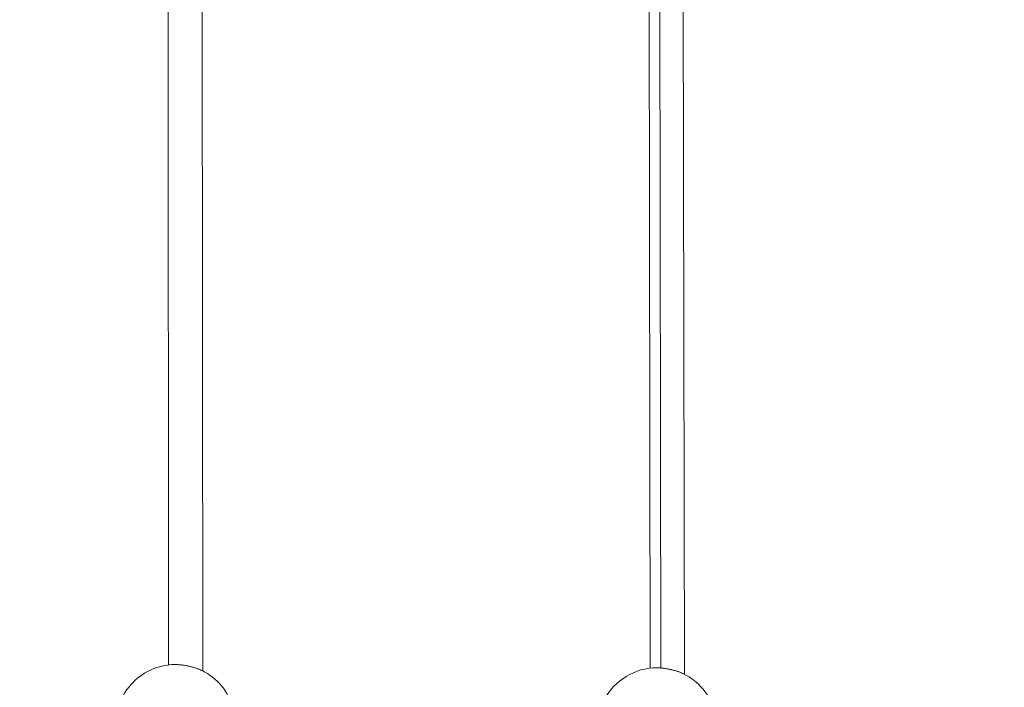
# Model space of a CAD drawing. Units: millimetres. Extents: x -284 to 19294, y 81 to 4642.
# Drawn here: x 10014 to 10476, y 1547 to 1860 of the extents above; entities that cross this region are included whole.
import ezdxf

# ---------------------------------------------------------------- set-up
doc = ezdxf.new("R2010")
doc.units = ezdxf.units.MM
doc.styles.get("Standard").update_dxf_attribs({"font": 'arial.ttf'})
doc.dimstyles.new('ISO-25', dxfattribs={"dimtxt": 2.5, "dimasz": 2.5, "dimexe": 1.25, "dimexo": 0.625, "dimtad": 1, "dimtxsty": 'Standard', "dimcen": 2.5, "dimadec": 0, "dimazin": 0, "dimtfac": 1, "dimtmove": 0, "dimatfit": 3, "dimfxl": 1, "dimarcsym": 0})

# ---------------------------------------------------------------- blocks, each defined once
blk = doc.blocks.new('*D4')
at = {"color": 0, "lineweight": -2, "transparency": 16777216}
for p, q in [((7354.03, 4034.4), (7354.03, 4095.65)), ((7474.03, 4094.4), (11495.69, 4094.4)), ((11615.69, 4034.4), (11615.69, 4095.65))]:
    blk.add_line(p, q, dxfattribs=at)
at = {"color": 0, "transparency": 16777216}
for points in [[(7474.03, 4114.4), (7474.03, 4074.4), (7354.03, 4094.4)], [(11495.69, 4114.4), (11495.69, 4074.4), (11615.69, 4094.4)]]:
    blk.add_solid(points, dxfattribs=at)
at = {"layer": 'Defpoints', "color": 0, "transparency": 16777216}
for p in [(11615.69, 4094.4), (7354.03, 1006.01), (11615.69, 1006.01)]:
    blk.add_point(p, dxfattribs=at)
at = {"color": 0, "transparency": 16777216, "insert": (9484.86, 4246.51), "char_height": 200, "attachment_point": 5}
blk.add_mtext('425', dxfattribs=at)

msp = doc.modelspace()

# ---------------------------------------------------------------- linework, layer by layer
at = {"color": 0, "linetype": 'Continuous', "lineweight": 0, "extrusion": (0, 1, 2.22045e-16)}
for p, q in [((10083.076, 3208.406), (10084.152, 1557.576)), ((10099.076, 3208.325), (10100.154, 1554.72)), ((10307.645, 2976.068), (10309.872, 1556.04)), ((10314.81, 1556.125), (10312.583, 2976.036)), ((10323.645, 2975.988), (10325.876, 1553.185))]:
    msp.add_line(p, q, dxfattribs=at)
at = {"color": 0, "linetype": 'Continuous', "lineweight": 0, "extrusion": (0, 2.22045e-16, -1)}
for centre, start, end in [((-10087.444, 1529.771), 23.42693, 86.14155), ((-10313.169, 1528.234), 23.42693, 86.14155), ((-10087.444, 1529.771), 116.19834, 163.8574), ((-10313.169, 1528.234), 116.19834, 163.8574)]:
    msp.add_arc(centre, 28, start, end, dxfattribs=at)
at = {"color": 0, "linetype": 'Continuous', "lineweight": 0}
for points, knots in [([(11097.033, 1044.062), (11095.276, 1267.6), (11072.282, 1490.905), (10983.121, 1935.422), (10915.198, 2156.139), (10738.051, 2574.039), (10628.837, 2771.203), (10413.91, 3076.356), (10317.475, 3193.135), (10213.752, 3300.408)], [3.15066738, 3.15066738, 3.15066738, 3.15066738, 3.36918839, 3.36918839, 3.59678412, 3.59678412, 3.82437985, 3.82437985, 3.98197608, 3.98197608, 3.98197608, 3.98197608]), ([(10085.566, 1557.708), (10085.629, 1557.712), (10085.692, 1557.716), (10085.756, 1557.719), (10086.224, 1557.746), (10086.721, 1557.755), (10087.238, 1557.747), (10087.754, 1557.74), (10088.29, 1557.715), (10088.845, 1557.674), (10089.4, 1557.633), (10089.973, 1557.575), (10090.549, 1557.501), (10091.125, 1557.427), (10091.704, 1557.338), (10092.285, 1557.234), (10092.865, 1557.129), (10093.447, 1557.01), (10094.02, 1556.877), (10094.594, 1556.744), (10095.158, 1556.598), (10095.705, 1556.44), (10095.979, 1556.362), (10096.248, 1556.28), (10096.513, 1556.196), (10096.779, 1556.111), (10097.041, 1556.024), (10097.299, 1555.934), (10097.814, 1555.753), (10098.31, 1555.562), (10098.778, 1555.363), (10099.137, 1555.211), (10099.479, 1555.055), (10099.806, 1554.894)], [-41.87439, -41.87439, -41.87439, -41.87439, -41.7012949, -41.7012949, -41.7012949, -40.4376193, -40.4376193, -40.4376193, -39.1739437, -39.1739437, -39.1739437, -37.9102681, -37.9102681, -37.9102681, -36.6465925, -36.6465925, -36.6465925, -35.3829169, -35.3829169, -35.3829169, -34.1192413, -34.1192413, -34.1192413, -33.4874035, -33.4874035, -33.4874035, -32.8555657, -32.8555657, -32.8555657, -31.5918901, -31.5918901, -31.5918901, -30.625034, -30.625034, -30.625034, -30.625034]), ([(10085.582, 1557.709), (10086.422, 1557.765), (10087.345, 1557.765), (10089.255, 1557.662), (10090.256, 1557.559), (10092.241, 1557.264), (10093.243, 1557.071), (10095.189, 1556.607), (10096.148, 1556.332), (10097.961, 1555.713), (10098.826, 1555.364), (10099.613, 1554.988)], [0, 0, 0, 0, 3.110895, 3.110895, 6.170168, 6.170168, 9.1782268, 9.1782268, 12.2188908, 12.2188908, 15.3105196, 15.3105196, 15.3105196, 15.3105196]), ([(10311.291, 1556.171), (10311.353, 1556.176), (10311.417, 1556.18), (10311.481, 1556.183), (10311.949, 1556.209), (10312.446, 1556.219), (10312.963, 1556.211), (10313.479, 1556.204), (10314.015, 1556.179), (10314.57, 1556.138), (10315.125, 1556.097), (10315.698, 1556.039), (10316.274, 1555.965), (10316.85, 1555.891), (10317.429, 1555.802), (10318.01, 1555.697), (10318.59, 1555.593), (10319.172, 1555.474), (10319.745, 1555.341), (10320.319, 1555.208), (10320.883, 1555.061), (10321.43, 1554.904), (10321.704, 1554.825), (10321.973, 1554.744), (10322.238, 1554.66), (10322.504, 1554.575), (10322.766, 1554.488), (10323.024, 1554.397), (10323.539, 1554.217), (10324.035, 1554.026), (10324.503, 1553.827), (10324.862, 1553.675), (10325.204, 1553.519), (10325.531, 1553.358)], [-41.87439, -41.87439, -41.87439, -41.87439, -41.7012949, -41.7012949, -41.7012949, -40.4376193, -40.4376193, -40.4376193, -39.1739437, -39.1739437, -39.1739437, -37.9102681, -37.9102681, -37.9102681, -36.6465925, -36.6465925, -36.6465925, -35.3829169, -35.3829169, -35.3829169, -34.1192413, -34.1192413, -34.1192413, -33.4874035, -33.4874035, -33.4874035, -32.8555657, -32.8555657, -32.8555657, -31.5918901, -31.5918901, -31.5918901, -30.625034, -30.625034, -30.625034, -30.625034]), ([(10311.307, 1556.172), (10312.147, 1556.228), (10313.07, 1556.229), (10314.98, 1556.126), (10315.981, 1556.023), (10317.966, 1555.728), (10318.968, 1555.535), (10320.913, 1555.071), (10321.873, 1554.795), (10323.686, 1554.177), (10324.551, 1553.828), (10325.338, 1553.451)], [0, 0, 0, 0, 3.110895, 3.110895, 6.170168, 6.170168, 9.1782268, 9.1782268, 12.2188908, 12.2188908, 15.3105196, 15.3105196, 15.3105196, 15.3105196])]:
    msp.add_open_spline(points, degree=3, knots=knots, dxfattribs=at)

# ---------------------------------------------------------------- dimensions: what is measured, and where the dimension line sits
dim = msp.add_linear_dim(base=(11615.693, 4094.4), p1=(7354.025, 1006.012), p2=(11615.693, 1006.012), text='425', dimstyle='ISO-25', override={"dimtxt": 200, "dimasz": 120, "dimgap": 50, "dimtad": 2, "dimfxl": 60, "dimfxlon": 1})
dim.commit()
dim.dimension.update_dxf_attribs({"geometry": '*D4', "text_midpoint": (9484.859, 4246.515)})

doc.saveas('drawing.dxf')
